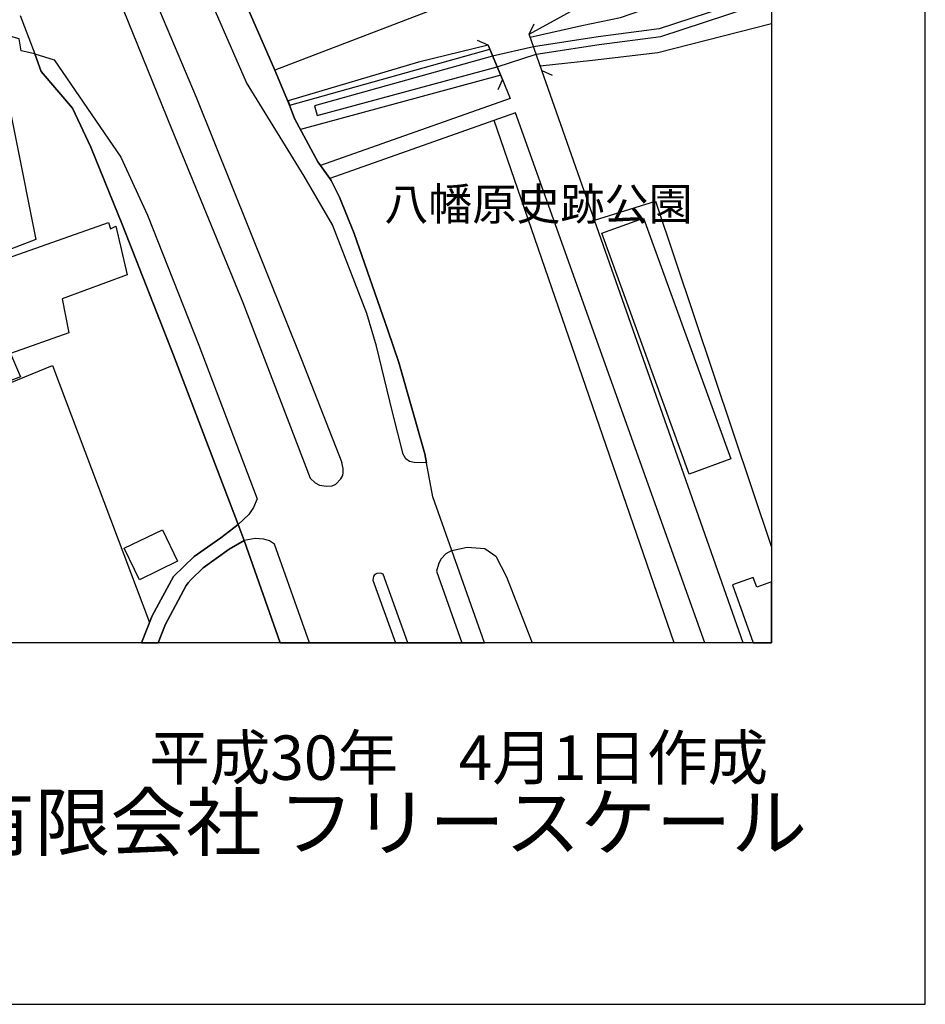
# Model space of a CAD drawing. Extents: x -10 to 410, y -24 to 273.
# Drawn here: x 351 to 410, y -24 to 40 of the extents above; entities that cross this region are included whole.
import ezdxf

# ---------------------------------------------------------------- set-up
doc = ezdxf.new("R2010")
doc.units = 0
for name, color, linetype in [('01_CYUKI_PNT', 2, 'Continuous'), ('05_DM_LINE', 7, 'Continuous'), ('06_HOUSE_POLY', 160, 'Continuous'), ('07_HODO_POLY', 1, 'Continuous'), ('08_ROAD_LINE', 3, 'Continuous'), ('09_ROAD_POLY', 5, 'Continuous'), ('13_KASEN_POLY', 253, 'Continuous'), ('印刷レイアウト', 1, 'Continuous'), ('印刷用フレーム', 1, 'Continuous'), ('背景', 3, 'Continuous')]:
    doc.layers.add(name, color=color, linetype=linetype)
doc.styles.add('STD', font='txt')
doc.styles.add('スタイル1', font='txt', dxfattribs={"width": 0.95})

msp = doc.modelspace()

# ---------------------------------------------------------------- linework, layer by layer
at = {"layer": '05_DM_LINE', "color": 253}
for p, q in [((383.898014, 39.21311), (384.228054, 39.889038)), ((384.713468, 36.857699), (383.898014, 39.21311)), ((384.713468, 36.857699), (383.898014, 39.21311)), ((381.228065, 38.502043), (380.532845, 38.787297)), ((382.153073, 36.271688), (381.228065, 38.502043)), ((381.228065, 38.502043), (382.153073, 36.271688)), ((368.322738, 34.58807), (381.338653, 38.236426)), ((382.048687, 36.533515), (369.023126, 33.021585)), ((397.8162, -0.352778), (384.713468, 36.857699)), ((384.713468, 36.857699), (385.383539, 36.533515)), ((382.153073, 36.271688), (381.86782, 35.580257)), ((382.153073, 36.271688), (382.663637, 35.025597)), ((382.663637, 35.025597), (370.328817, 30.662383)), ((383.003668, 34.088186), (370.938254, 29.818679)), ((395.332286, -0.352778), (383.003668, 34.088186)), ((393.326207, -0.352778), (381.612882, 33.592093)), ((352.893188, 17.662316), (359.208738, 0.961182))]:
    msp.add_line(p, q, dxfattribs=at)
for points in [[(346.768153, 69.947496), (351.478288, 59.931915), (353.82302, 54.802856), (356.988029, 47.525781), (362.23801, 35.1038), (369.098229, 18.060913), (371.723391, 11.36158)], [(346.308233, 69.638816), (349.633439, 62.46716), (351.683271, 57.986469), (352.928328, 54.95134), (355.2486, 47.560921), (357.168552, 41.631223), (360.652922, 33.021585), (365.277962, 21.767836), (369.663569, 10.342177), (369.96846, 10.053133), (370.253714, 9.902582), (370.718457, 9.822656), (371.08846, 9.847805), (371.328928, 9.967006), (371.643121, 10.302903), (371.782992, 10.521666), (371.808141, 10.726649), (371.803318, 10.967117), (371.723391, 11.36158)], [(375.942944, 59.396891), (381.72347, 59.381044), (382.058333, 50.693547), (382.293633, 43.00616), (382.107943, 42.498353), (381.128502, 42.158322), (367.358111, 36.861488)], [(383.898014, 39.21311), (389.083572, 42.076329), (392.583789, 43.990424), (399.647268, 48.73811)], [(383.968294, 39.013984), (387.322784, 39.767771), (389.84356, 40.303139), (399.647268, 43.694491)], [(384.612872, 37.142952), (388.013525, 37.513989), (392.258572, 38.013873), (399.647268, 39.900062)], [(349.108062, 39.338167), (351.813151, 25.861643), (347.42341, 24.193528), (345.197879, 14.531413), (352.893188, 17.662316)], [(381.228065, 38.502043), (376.708789, 37.388932), (368.218351, 34.881247), (368.358222, 34.47886)], [(388.143061, 27.123237), (392.103198, 28.345901), (399.647268, 5.870098)], [(378.863007, 5.652713), (379.857951, 5.871476), (381.013436, 5.781559), (381.728293, 5.287188), (382.423513, 3.928098), (384.095763, -0.352778)], [(359.208738, 0.961182), (359.383404, 1.396642), (360.768332, 3.961171)], [(376.008057, -0.352778), (374.39334, 4.107587), (374.223497, 4.166154), (373.992676, 4.146861), (373.857973, 4.092084), (373.778046, 3.98253), (373.738083, 3.716914), (375.20845, -0.352778)]]:
    msp.add_lwpolyline(points, dxfattribs=at)
at = {"layer": '06_HOUSE_POLY', "color": 255}
for points in [[(347.008621, 15.472957), (346.378513, 17.504186), (348.108984, 23.994401), (356.528798, 26.967174), (356.659022, 26.564787), (357.008355, 26.736697), (357.753529, 23.572377), (353.533976, 22.010026), (353.948766, 19.798964), (350.17363, 18.447453), (350.818896, 16.933678), (347.008621, 15.472957)], [(394.298413, 10.61365), (388.628475, 26.26403), (391.338732, 27.244504), (397.008325, 11.594124), (394.298413, 10.61365)], [(358.55348, 3.748264), (357.564049, 5.799129), (360.043484, 6.998367), (361.033949, 4.947502), (358.55348, 3.748264)], [(398.47318, 3.898815), (397.128559, 3.42408), (398.459744, -0.352778), (399.647268, -0.352778), (399.647268, 3.602881), (398.69401, 3.267673)]]:
    msp.add_lwpolyline(points, close=True, dxfattribs=at)
at = {"layer": '07_HODO_POLY', "color": 253}
msp.add_lwpolyline([(357.373535, 59.693514), (367.358111, 36.861488), (368.358222, 34.47886), (368.643132, 33.736442), (370.143126, 30.920076), (370.328817, 30.662383), (370.938254, 29.818679), (371.023003, 29.697412), (371.558371, 28.623231), (372.518175, 26.248183), (374.708567, 19.963295), (375.428247, 17.857652), (377.117722, 11.931744), (377.117722, 11.931744), (377.228309, 11.341943), (376.413889, 11.357791), (376.117955, 11.43186), (375.873698, 11.601704), (375.703855, 11.912451), (375.00829, 14.630976), (373.978206, 18.931833), (373.348443, 21.052979), (371.108097, 26.82627), (369.268072, 29.982666), (365.523253, 36.060848), (355.558314, 58.8536)], dxfattribs=at)
for points in [[(365.668636, 7.982631), (364.968593, 7.332197), (360.773155, 18.353746), (357.453806, 26.78734), (355.37848, 31.857831), (354.1882, 34.388943), (352.163862, 36.783285), (351.753551, 37.935669), (353.003432, 37.533282), (357.333572, 31.220833), (359.078857, 27.435707), (362.40303, 18.982821), (366.208827, 9.002035), (365.978006, 8.441517), (365.668636, 7.982631)], [(367.008434, 6.271796), (366.643254, 6.377216), (366.067923, 6.431993), (365.353065, 6.296946), (367.7102, -0.352778), (369.600868, -0.352778), (367.328828, 6.062679)], [(378.483013, 5.428092), (378.173644, 5.101842), (378.023093, 4.822445), (377.862896, 4.297068), (379.514475, -0.352778), (380.997244, -0.352778), (378.863007, 5.652713)]]:
    msp.add_lwpolyline(points, close=True, dxfattribs=at)
at = {"layer": '08_ROAD_LINE', "color": 253}
for p, q in [((367.358111, 36.861488), (368.358222, 34.47886)), ((370.328817, 30.662383), (370.938254, 29.818679)), ((367.7102, -0.352778), (365.353065, 6.296946)), ((380.997244, -0.352778), (378.863007, 5.652713)), ((358.689562, -0.352778), (359.383404, 1.396642))]:
    msp.add_line(p, q, dxfattribs=at)
for points in [[(352.603111, 69.466905), (357.373535, 59.693514), (367.358111, 36.861488)], [(351.753551, 37.935669), (350.84818, 38.131006), (350.72829, 38.912354)], [(351.753551, 37.935669), (352.163862, 36.783285), (354.1882, 34.388943), (355.37848, 31.857831), (357.453806, 26.78734), (360.773155, 18.353746), (364.968593, 7.332197)], [(370.328817, 30.662383), (370.143126, 30.920076), (368.643132, 33.736442), (368.358222, 34.47886)], [(377.228309, 11.341943), (377.117722, 11.931744), (375.428247, 17.857652), (374.708567, 19.963295), (372.518175, 26.248183), (371.558371, 28.623231), (371.023003, 29.697412), (370.938254, 29.818679)], [(378.863007, 5.652713), (377.62863, 9.137082), (377.228309, 11.341943)], [(359.383404, 1.396642), (360.768332, 3.961171), (362.103307, 5.246191), (363.843424, 6.47678), (364.968593, 7.332197)], [(365.353065, 6.296946), (364.393262, 5.722993), (362.69793, 4.527544), (361.90797, 3.767901), (361.708843, 3.54707), (361.578619, 3.361724), (360.208504, 0.777558), (360.193001, 0.746208), (359.757886, -0.352778)]]:
    msp.add_lwpolyline(points, dxfattribs=at)
at = {"layer": '09_ROAD_POLY', "color": 7}
for points in [[(350.793747, 40.416138), (351.753551, 37.935669), (352.163862, 36.783285), (354.1882, 34.388943), (355.37848, 31.857831), (357.453806, 26.78734), (360.773155, 18.353746), (364.968593, 7.332197), (365.353065, 6.296946), (367.7102, -0.352778), (380.997244, -0.352778), (378.863007, 5.652713), (377.62863, 9.137082), (377.228309, 11.341943), (377.117722, 11.931744), (375.428247, 17.857652), (374.708567, 19.963295), (372.518175, 26.248183), (371.558371, 28.623231), (371.023003, 29.697412), (370.938254, 29.818679), (370.328817, 30.662383), (370.143126, 30.920076), (368.643132, 33.736442), (368.358222, 34.47886), (367.358111, 36.861488), (357.373535, 59.693514)], [(350.793747, 40.416138), (351.753551, 37.935669), (350.84818, 38.131006), (350.72829, 38.912354), (349.163873, 39.338167), (346.96349, 39.396734), (344.447881, 39.59586), (342.063186, 39.802911), (340.938018, 39.978611), (339.17344, 39.966897), (338.633594, 40.033388), (338.098226, 40.236648)]]:
    msp.add_lwpolyline(points, dxfattribs=at)
msp.add_lwpolyline([(360.208504, 0.777558), (361.578619, 3.361724), (361.708843, 3.54707), (361.90797, 3.767901), (362.69793, 4.527544), (364.393262, 5.722993), (365.353065, 6.296946), (364.968593, 7.332197), (363.843424, 6.47678), (362.103307, 5.246191), (360.768332, 3.961171), (359.383404, 1.396642), (358.689562, -0.352778), (359.757886, -0.352778), (360.193001, 0.746208)], close=True, dxfattribs=at)
at = {"layer": '13_KASEN_POLY', "color": 7}
msp.add_lwpolyline([(388.378706, 39.033276), (384.183268, 38.396623), (381.522965, 37.787185), (369.928497, 34.560853), (370.09834, 33.931779), (381.813043, 37.091965), (384.348288, 37.916376), (388.447952, 38.537183), (392.468378, 39.060837), (399.647268, 41.439676), (399.647268, 41.951617), (392.358135, 39.553141)], close=True, dxfattribs=at)
at = {"layer": '印刷レイアウト', "color": 7}
for points in [[(-10.309448, -23.852808), (409.661817, -23.852808), (409.632878, 273.147152), (-10.338387, 273.147152)], [(399.647269, -0.352433), (-0.353122, -0.352433), (-0.353122, 249.647122), (399.647269, 249.647122)]]:
    msp.add_lwpolyline(points, close=True, dxfattribs=at)
at = {"layer": '印刷用フレーム', "color": 7}
msp.add_lwpolyline([(399.647268, -0.352778), (-0.352778, -0.352778), (-0.352778, 249.647122), (399.647268, 249.647122)], close=True, dxfattribs=at)
msp.add_lwpolyline([(399.647268, -0.352778), (-0.352778, -0.352778), (-0.352778, 249.647122), (399.647268, 249.647122)], close=True, dxfattribs=at)
at = {"layer": '背景', "color": 7}
msp.add_lwpolyline([(399.647268, -0.352778), (-0.352778, -0.352778), (-0.352778, 249.647122), (399.647268, 249.647122)], close=True, dxfattribs=at)

# ---------------------------------------------------------------- texts
at = {"linetype": 'Continuous', "lineweight": 0, "insert": (346.840311, -13.821238), "char_height": 3.6, "attachment_point": 7, "style": 'スタイル1'}
msp.add_mtext_dynamic_manual_height_columns('有限会社 フリースケール', width=55.30503981, gutter_width=1, heights=[0], dxfattribs=at)
at = {"layer": '01_CYUKI_PNT', "color": 7, "insert": (374.472922, 29.216214), "char_height": 2.099868, "attachment_point": 1, "style": 'STD'}
msp.add_mtext('\\fMS Gothic|b0|i0|c128;\\H2.0999;\\C7;八幡原史跡公園', dxfattribs=at)
at = {"layer": '印刷レイアウト', "color": 7, "insert": (359.182358, -6.374852), "char_height": 2.887318, "attachment_point": 1, "style": 'STD'}
msp.add_mtext('\\fMS PGothic|b0|i0|c128;\\H2.8873;\\C7;平成30年\u30004月1日作成', dxfattribs=at)

doc.saveas('drawing.dxf')
